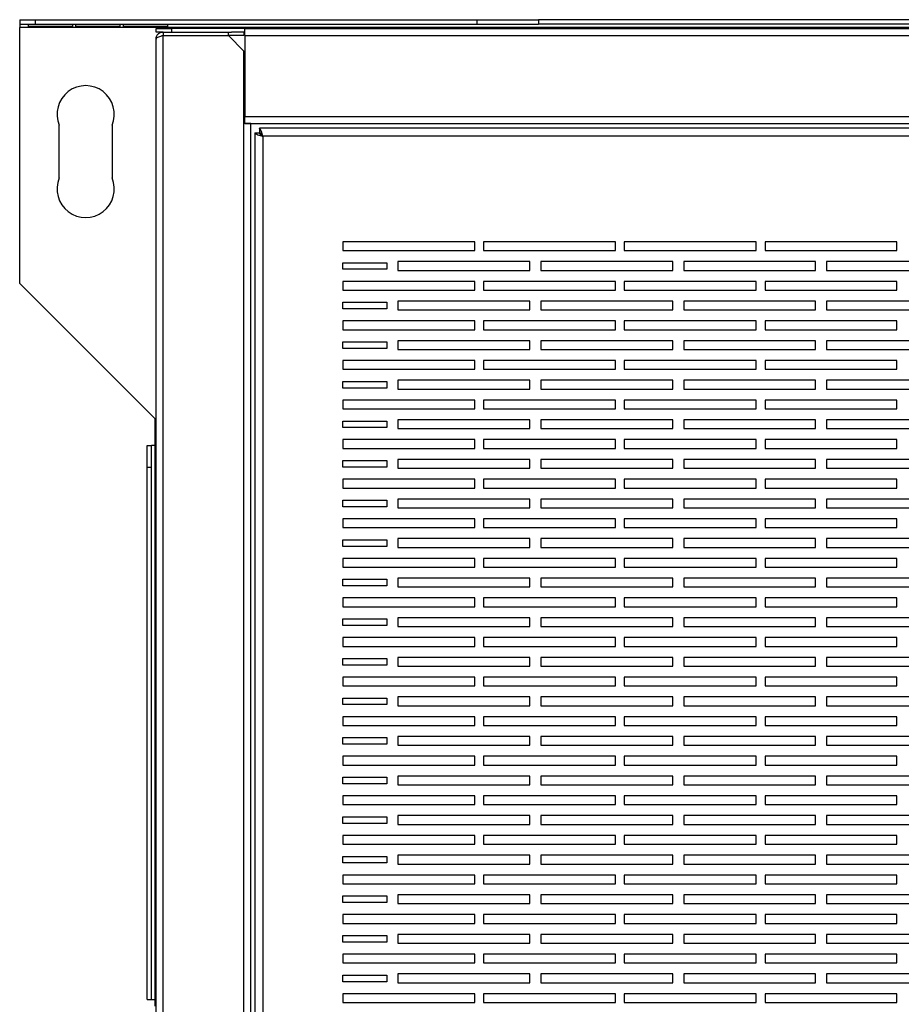
# Model space of a CAD drawing. Units: millimetres. Extents: x 282 to 4351, y 450 to 2735.
# Drawn here: x 2433 to 2633, y 2511 to 2735 of the extents above; entities that cross this region are included whole.
import ezdxf

# ---------------------------------------------------------------- set-up
doc = ezdxf.new("R2010")
doc.units = ezdxf.units.MM

msp = doc.modelspace()

# ---------------------------------------------------------------- linework, layer by layer
at = {"color": 7, "linetype": 'Continuous', "lineweight": 25}
for p, q in [((2432.95, 2734.97), (2432.95, 2733.97)), ((2432.95, 2734.97), (2436.48, 2734.97)), ((2432.95, 2733.97), (2436.48, 2733.97)), ((2432.95, 2733.97), (2432.95, 2733.17)), ((2434.95, 2733.96), (2444.95, 2733.96)), ((2434.95, 2733.27), (2434.95, 2733.96)), ((2436.48, 2734.97), (2436.48, 2733.97)), ((2436.48, 2734.97), (2536.94, 2734.97)), ((2436.48, 2733.97), (2536.94, 2733.97)), ((2444.95, 2733.96), (2444.95, 2733.27)), ((2445.75, 2733.96), (2455.75, 2733.96)), ((2445.75, 2733.27), (2445.75, 2733.96)), ((2455.75, 2733.96), (2455.75, 2733.27)), ((2456.55, 2733.96), (2466.55, 2733.96)), ((2456.55, 2733.27), (2456.55, 2733.96)), ((2466.55, 2733.96), (2466.55, 2733.27)), ((2536.94, 2734.97), (2536.94, 2733.97)), ((2536.94, 2734.97), (2550.95, 2734.97)), ((2536.94, 2733.97), (2550.95, 2733.97)), ((2550.95, 2734.97), (2550.95, 2733.97)), ((2971.95, 2734.97), (2550.95, 2734.97)), ((2971.95, 2733.97), (2550.95, 2733.97)), ((3089.95, 2733.17), (2432.95, 2733.17)), ((2432.95, 2674.97), (2432.95, 2733.17)), ((2444.95, 2733.4), (2434.95, 2733.4)), ((2444.95, 2733.27), (2434.95, 2733.27)), ((2455.75, 2733.4), (2445.75, 2733.4)), ((2455.75, 2733.27), (2445.75, 2733.27)), ((2466.55, 2733.4), (2456.55, 2733.4)), ((2466.55, 2733.27), (2456.55, 2733.27)), ((2463.95, 2732.17), (2463.95, 2732.97)), ((2463.95, 2732.97), (2467.48, 2732.97)), ((2465.55, 2732.17), (2463.95, 2732.17)), ((2465.55, 2732.17), (2465.55, 2731.37)), ((2465.55, 2732.17), (2480.41, 2732.17)), ((2467.48, 2732.97), (2467.48, 2732.17)), ((2484.15, 2732.97), (2467.48, 2732.97)), ((2480.41, 2731.37), (2480.41, 2732.17)), ((2480.41, 2732.17), (2481.1, 2732.17)), ((2484.15, 2732.17), (2481.1, 2732.17)), ((2483.95, 2732.17), (2483.95, 2731.37)), ((2484.15, 2731.37), (2484.15, 2732.97)), ((2484.15, 2732.97), (3038.75, 2732.97)), ((2463.95, 2140.37), (2463.95, 2730.57)), ((2465.55, 2731.37), (2480.41, 2731.37)), ((2465.55, 2139.58), (2465.55, 2731.36)), ((2465.55, 2731.36), (2480.41, 2731.36)), ((2483.95, 2731.37), (2480.41, 2731.37)), ((2483.95, 2727.82), (2480.41, 2731.36)), ((2484.15, 2731.37), (2484.15, 2712.97)), ((2484.15, 2731.37), (3038.75, 2731.37)), ((2483.95, 2711.36), (2483.95, 2727.82)), ((2484.15, 2712.97), (3038.75, 2712.97)), ((2484.15, 2711.37), (2484.15, 2712.97)), ((2441.95, 2698.97), (2441.95, 2710.97)), ((2453.95, 2710.97), (2453.95, 2698.97)), ((2483.95, 2159.58), (2483.95, 2711.36)), ((2485.55, 2711.36), (2483.95, 2711.36)), ((2484.15, 2711.37), (3038.75, 2711.37)), ((2485.55, 2159.58), (2485.55, 2711.36)), ((2486.45, 2709.26), (2486.45, 2161.28)), ((2486.45, 2709.26), (2487.45, 2709.26)), ((2487.46, 2710.27), (2487.46, 2709.27)), ((3035.44, 2710.27), (2487.46, 2710.27)), ((3034.65, 2708.47), (2488.25, 2708.47)), ((2488.25, 2708.47), (2488.25, 2162.07)), ((2536.45, 2684.47), (2506.45, 2684.47)), ((2506.45, 2684.47), (2506.45, 2682.47)), ((2506.45, 2682.47), (2536.45, 2682.47)), ((2536.45, 2682.47), (2536.45, 2684.47)), ((2568.45, 2684.47), (2538.45, 2684.47)), ((2538.45, 2684.47), (2538.45, 2682.47)), ((2538.45, 2682.47), (2568.45, 2682.47)), ((2568.45, 2682.47), (2568.45, 2684.47)), ((2600.45, 2684.47), (2570.45, 2684.47)), ((2570.45, 2684.47), (2570.45, 2682.47)), ((2570.45, 2682.47), (2600.45, 2682.47)), ((2600.45, 2682.47), (2600.45, 2684.47)), ((2632.45, 2684.47), (2602.45, 2684.47)), ((2602.45, 2684.47), (2602.45, 2682.47)), ((2602.45, 2682.47), (2632.45, 2682.47)), ((2632.45, 2682.47), (2632.45, 2684.47)), ((2506.45, 2679.71), (2516.45, 2679.71)), ((2506.45, 2678.21), (2506.45, 2679.71)), ((2516.45, 2678.21), (2506.45, 2678.21)), ((2516.45, 2679.71), (2516.45, 2678.21)), ((2548.95, 2679.97), (2518.95, 2679.97)), ((2518.95, 2679.97), (2518.95, 2677.97)), ((2518.95, 2677.97), (2548.95, 2677.97)), ((2548.95, 2677.97), (2548.95, 2679.97)), ((2581.45, 2679.97), (2551.45, 2679.97)), ((2551.45, 2679.97), (2551.45, 2677.97)), ((2551.45, 2677.97), (2581.45, 2677.97)), ((2581.45, 2677.97), (2581.45, 2679.97)), ((2613.95, 2679.97), (2583.95, 2679.97)), ((2583.95, 2679.97), (2583.95, 2677.97)), ((2583.95, 2677.97), (2613.95, 2677.97)), ((2613.95, 2677.97), (2613.95, 2679.97)), ((2646.45, 2679.97), (2616.45, 2679.97)), ((2616.45, 2679.97), (2616.45, 2677.97)), ((2616.45, 2677.97), (2646.45, 2677.97)), ((2463.75, 2644.17), (2432.95, 2674.97)), ((2536.45, 2675.47), (2506.45, 2675.47)), ((2506.45, 2675.47), (2506.45, 2673.47)), ((2506.45, 2673.47), (2536.45, 2673.47)), ((2536.45, 2673.47), (2536.45, 2675.47)), ((2568.45, 2675.47), (2538.45, 2675.47)), ((2538.45, 2675.47), (2538.45, 2673.47)), ((2538.45, 2673.47), (2568.45, 2673.47)), ((2568.45, 2673.47), (2568.45, 2675.47)), ((2600.45, 2675.47), (2570.45, 2675.47)), ((2570.45, 2675.47), (2570.45, 2673.47)), ((2570.45, 2673.47), (2600.45, 2673.47)), ((2600.45, 2673.47), (2600.45, 2675.47)), ((2632.45, 2675.47), (2602.45, 2675.47)), ((2602.45, 2675.47), (2602.45, 2673.47)), ((2602.45, 2673.47), (2632.45, 2673.47)), ((2632.45, 2673.47), (2632.45, 2675.47)), ((2506.45, 2670.71), (2516.45, 2670.71)), ((2506.45, 2669.21), (2506.45, 2670.71)), ((2516.45, 2669.21), (2506.45, 2669.21)), ((2516.45, 2670.71), (2516.45, 2669.21)), ((2548.95, 2670.97), (2518.95, 2670.97)), ((2518.95, 2670.97), (2518.95, 2668.97)), ((2518.95, 2668.97), (2548.95, 2668.97)), ((2548.95, 2668.97), (2548.95, 2670.97)), ((2581.45, 2670.97), (2551.45, 2670.97)), ((2551.45, 2670.97), (2551.45, 2668.97)), ((2551.45, 2668.97), (2581.45, 2668.97)), ((2581.45, 2668.97), (2581.45, 2670.97)), ((2613.95, 2670.97), (2583.95, 2670.97)), ((2583.95, 2670.97), (2583.95, 2668.97)), ((2583.95, 2668.97), (2613.95, 2668.97)), ((2613.95, 2668.97), (2613.95, 2670.97)), ((2646.45, 2670.97), (2616.45, 2670.97)), ((2616.45, 2670.97), (2616.45, 2668.97)), ((2616.45, 2668.97), (2646.45, 2668.97)), ((2536.45, 2666.47), (2506.45, 2666.47)), ((2506.45, 2666.47), (2506.45, 2664.47)), ((2506.45, 2664.47), (2536.45, 2664.47)), ((2536.45, 2664.47), (2536.45, 2666.47)), ((2568.45, 2666.47), (2538.45, 2666.47)), ((2538.45, 2666.47), (2538.45, 2664.47)), ((2538.45, 2664.47), (2568.45, 2664.47)), ((2568.45, 2664.47), (2568.45, 2666.47)), ((2600.45, 2666.47), (2570.45, 2666.47)), ((2570.45, 2666.47), (2570.45, 2664.47)), ((2570.45, 2664.47), (2600.45, 2664.47)), ((2600.45, 2664.47), (2600.45, 2666.47)), ((2632.45, 2666.47), (2602.45, 2666.47)), ((2602.45, 2666.47), (2602.45, 2664.47)), ((2602.45, 2664.47), (2632.45, 2664.47)), ((2632.45, 2664.47), (2632.45, 2666.47)), ((2506.45, 2661.71), (2516.45, 2661.71)), ((2506.45, 2660.21), (2506.45, 2661.71)), ((2516.45, 2660.21), (2506.45, 2660.21)), ((2516.45, 2661.71), (2516.45, 2660.21)), ((2548.95, 2661.97), (2518.95, 2661.97)), ((2518.95, 2661.97), (2518.95, 2659.97)), ((2518.95, 2659.97), (2548.95, 2659.97)), ((2548.95, 2659.97), (2548.95, 2661.97)), ((2581.45, 2661.97), (2551.45, 2661.97)), ((2551.45, 2661.97), (2551.45, 2659.97)), ((2551.45, 2659.97), (2581.45, 2659.97)), ((2581.45, 2659.97), (2581.45, 2661.97)), ((2613.95, 2661.97), (2583.95, 2661.97)), ((2583.95, 2661.97), (2583.95, 2659.97)), ((2583.95, 2659.97), (2613.95, 2659.97)), ((2613.95, 2659.97), (2613.95, 2661.97)), ((2646.45, 2661.97), (2616.45, 2661.97)), ((2616.45, 2661.97), (2616.45, 2659.97)), ((2616.45, 2659.97), (2646.45, 2659.97)), ((2536.45, 2657.47), (2506.45, 2657.47)), ((2506.45, 2657.47), (2506.45, 2655.47)), ((2506.45, 2655.47), (2536.45, 2655.47)), ((2536.45, 2655.47), (2536.45, 2657.47)), ((2568.45, 2657.47), (2538.45, 2657.47)), ((2538.45, 2657.47), (2538.45, 2655.47)), ((2538.45, 2655.47), (2568.45, 2655.47)), ((2568.45, 2655.47), (2568.45, 2657.47)), ((2600.45, 2657.47), (2570.45, 2657.47)), ((2570.45, 2657.47), (2570.45, 2655.47)), ((2570.45, 2655.47), (2600.45, 2655.47)), ((2600.45, 2655.47), (2600.45, 2657.47)), ((2632.45, 2657.47), (2602.45, 2657.47)), ((2602.45, 2657.47), (2602.45, 2655.47)), ((2602.45, 2655.47), (2632.45, 2655.47)), ((2632.45, 2655.47), (2632.45, 2657.47)), ((2506.45, 2652.71), (2516.45, 2652.71)), ((2506.45, 2651.21), (2506.45, 2652.71)), ((2516.45, 2651.21), (2506.45, 2651.21)), ((2516.45, 2652.71), (2516.45, 2651.21)), ((2548.95, 2652.97), (2518.95, 2652.97)), ((2518.95, 2652.97), (2518.95, 2650.97)), ((2548.95, 2650.97), (2548.95, 2652.97)), ((2581.45, 2652.97), (2551.45, 2652.97)), ((2551.45, 2652.97), (2551.45, 2650.97)), ((2581.45, 2650.97), (2581.45, 2652.97)), ((2613.95, 2652.97), (2583.95, 2652.97)), ((2583.95, 2652.97), (2583.95, 2650.97)), ((2613.95, 2650.97), (2613.95, 2652.97)), ((2646.45, 2652.97), (2616.45, 2652.97)), ((2616.45, 2652.97), (2616.45, 2650.97)), ((2518.95, 2650.97), (2548.95, 2650.97)), ((2551.45, 2650.97), (2581.45, 2650.97)), ((2583.95, 2650.97), (2613.95, 2650.97)), ((2616.45, 2650.97), (2646.45, 2650.97)), ((2536.45, 2648.47), (2506.45, 2648.47)), ((2506.45, 2648.47), (2506.45, 2646.47)), ((2536.45, 2646.47), (2536.45, 2648.47)), ((2568.45, 2648.47), (2538.45, 2648.47)), ((2538.45, 2648.47), (2538.45, 2646.47)), ((2568.45, 2646.47), (2568.45, 2648.47)), ((2600.45, 2648.47), (2570.45, 2648.47)), ((2570.45, 2648.47), (2570.45, 2646.47)), ((2600.45, 2646.47), (2600.45, 2648.47)), ((2632.45, 2648.47), (2602.45, 2648.47)), ((2602.45, 2648.47), (2602.45, 2646.47)), ((2632.45, 2646.47), (2632.45, 2648.47)), ((2506.45, 2646.47), (2536.45, 2646.47)), ((2538.45, 2646.47), (2568.45, 2646.47)), ((2570.45, 2646.47), (2600.45, 2646.47)), ((2602.45, 2646.47), (2632.45, 2646.47)), ((2463.75, 2638.17), (2463.75, 2644.17)), ((2506.45, 2643.71), (2516.45, 2643.71)), ((2506.45, 2642.21), (2506.45, 2643.71)), ((2516.45, 2642.21), (2506.45, 2642.21)), ((2516.45, 2643.71), (2516.45, 2642.21)), ((2548.95, 2643.97), (2518.95, 2643.97)), ((2518.95, 2643.97), (2518.95, 2641.97)), ((2548.95, 2641.97), (2548.95, 2643.97)), ((2581.45, 2643.97), (2551.45, 2643.97)), ((2551.45, 2643.97), (2551.45, 2641.97)), ((2581.45, 2641.97), (2581.45, 2643.97)), ((2613.95, 2643.97), (2583.95, 2643.97)), ((2583.95, 2643.97), (2583.95, 2641.97)), ((2613.95, 2641.97), (2613.95, 2643.97)), ((2646.45, 2643.97), (2616.45, 2643.97)), ((2616.45, 2643.97), (2616.45, 2641.97)), ((2518.95, 2641.97), (2548.95, 2641.97)), ((2551.45, 2641.97), (2581.45, 2641.97)), ((2583.95, 2641.97), (2613.95, 2641.97)), ((2616.45, 2641.97), (2646.45, 2641.97)), ((2461.95, 2638.17), (2462.95, 2638.17)), ((2461.95, 2633.18), (2461.95, 2638.17)), ((2462.95, 2633.18), (2462.95, 2638.17)), ((2463.75, 2638.17), (2462.95, 2638.17)), ((2463.75, 2512.17), (2463.75, 2638.17)), ((2536.45, 2639.47), (2506.45, 2639.47)), ((2506.45, 2639.47), (2506.45, 2637.47)), ((2536.45, 2637.47), (2536.45, 2639.47)), ((2568.45, 2639.47), (2538.45, 2639.47)), ((2538.45, 2639.47), (2538.45, 2637.47)), ((2568.45, 2637.47), (2568.45, 2639.47)), ((2600.45, 2639.47), (2570.45, 2639.47)), ((2570.45, 2639.47), (2570.45, 2637.47)), ((2600.45, 2637.47), (2600.45, 2639.47)), ((2632.45, 2639.47), (2602.45, 2639.47)), ((2602.45, 2639.47), (2602.45, 2637.47)), ((2632.45, 2637.47), (2632.45, 2639.47)), ((2506.45, 2637.47), (2536.45, 2637.47)), ((2538.45, 2637.47), (2568.45, 2637.47)), ((2570.45, 2637.47), (2600.45, 2637.47)), ((2602.45, 2637.47), (2632.45, 2637.47)), ((2461.95, 2633.18), (2462.95, 2633.18)), ((2461.95, 2512.17), (2461.95, 2633.18)), ((2462.95, 2512.17), (2462.95, 2633.18)), ((2506.45, 2634.71), (2516.45, 2634.71)), ((2506.45, 2633.21), (2506.45, 2634.71)), ((2516.45, 2633.21), (2506.45, 2633.21)), ((2516.45, 2634.71), (2516.45, 2633.21)), ((2548.95, 2634.97), (2518.95, 2634.97)), ((2518.95, 2634.97), (2518.95, 2632.97)), ((2548.95, 2632.97), (2548.95, 2634.97)), ((2581.45, 2634.97), (2551.45, 2634.97)), ((2551.45, 2634.97), (2551.45, 2632.97)), ((2581.45, 2632.97), (2581.45, 2634.97)), ((2613.95, 2634.97), (2583.95, 2634.97)), ((2583.95, 2634.97), (2583.95, 2632.97)), ((2613.95, 2632.97), (2613.95, 2634.97)), ((2646.45, 2634.97), (2616.45, 2634.97)), ((2616.45, 2634.97), (2616.45, 2632.97)), ((2518.95, 2632.97), (2548.95, 2632.97)), ((2551.45, 2632.97), (2581.45, 2632.97)), ((2583.95, 2632.97), (2613.95, 2632.97)), ((2616.45, 2632.97), (2646.45, 2632.97)), ((2536.45, 2630.47), (2506.45, 2630.47)), ((2506.45, 2630.47), (2506.45, 2628.47)), ((2536.45, 2628.47), (2536.45, 2630.47)), ((2568.45, 2630.47), (2538.45, 2630.47)), ((2538.45, 2630.47), (2538.45, 2628.47)), ((2568.45, 2628.47), (2568.45, 2630.47)), ((2600.45, 2630.47), (2570.45, 2630.47)), ((2570.45, 2630.47), (2570.45, 2628.47)), ((2600.45, 2628.47), (2600.45, 2630.47)), ((2632.45, 2630.47), (2602.45, 2630.47)), ((2602.45, 2630.47), (2602.45, 2628.47)), ((2632.45, 2628.47), (2632.45, 2630.47)), ((2506.45, 2628.47), (2536.45, 2628.47)), ((2538.45, 2628.47), (2568.45, 2628.47)), ((2570.45, 2628.47), (2600.45, 2628.47)), ((2602.45, 2628.47), (2632.45, 2628.47)), ((2506.45, 2625.71), (2516.45, 2625.71)), ((2506.45, 2624.21), (2506.45, 2625.71)), ((2516.45, 2624.21), (2506.45, 2624.21)), ((2516.45, 2625.71), (2516.45, 2624.21)), ((2548.95, 2625.97), (2518.95, 2625.97)), ((2518.95, 2625.97), (2518.95, 2623.97)), ((2548.95, 2623.97), (2548.95, 2625.97)), ((2581.45, 2625.97), (2551.45, 2625.97)), ((2551.45, 2625.97), (2551.45, 2623.97)), ((2581.45, 2623.97), (2581.45, 2625.97)), ((2613.95, 2625.97), (2583.95, 2625.97)), ((2583.95, 2625.97), (2583.95, 2623.97)), ((2613.95, 2623.97), (2613.95, 2625.97)), ((2646.45, 2625.97), (2616.45, 2625.97)), ((2616.45, 2625.97), (2616.45, 2623.97)), ((2518.95, 2623.97), (2548.95, 2623.97)), ((2551.45, 2623.97), (2581.45, 2623.97)), ((2583.95, 2623.97), (2613.95, 2623.97)), ((2616.45, 2623.97), (2646.45, 2623.97)), ((2536.45, 2621.47), (2506.45, 2621.47)), ((2506.45, 2621.47), (2506.45, 2619.47)), ((2536.45, 2619.47), (2536.45, 2621.47)), ((2568.45, 2621.47), (2538.45, 2621.47)), ((2538.45, 2621.47), (2538.45, 2619.47)), ((2568.45, 2619.47), (2568.45, 2621.47)), ((2600.45, 2621.47), (2570.45, 2621.47)), ((2570.45, 2621.47), (2570.45, 2619.47)), ((2600.45, 2619.47), (2600.45, 2621.47)), ((2632.45, 2621.47), (2602.45, 2621.47)), ((2602.45, 2621.47), (2602.45, 2619.47)), ((2632.45, 2619.47), (2632.45, 2621.47)), ((2506.45, 2619.47), (2536.45, 2619.47)), ((2538.45, 2619.47), (2568.45, 2619.47)), ((2570.45, 2619.47), (2600.45, 2619.47)), ((2602.45, 2619.47), (2632.45, 2619.47)), ((2506.45, 2616.71), (2516.45, 2616.71)), ((2506.45, 2615.21), (2506.45, 2616.71)), ((2516.45, 2615.21), (2506.45, 2615.21)), ((2516.45, 2616.71), (2516.45, 2615.21)), ((2548.95, 2616.97), (2518.95, 2616.97)), ((2518.95, 2616.97), (2518.95, 2614.97)), ((2548.95, 2614.97), (2548.95, 2616.97)), ((2581.45, 2616.97), (2551.45, 2616.97)), ((2551.45, 2616.97), (2551.45, 2614.97)), ((2581.45, 2614.97), (2581.45, 2616.97)), ((2613.95, 2616.97), (2583.95, 2616.97)), ((2583.95, 2616.97), (2583.95, 2614.97)), ((2613.95, 2614.97), (2613.95, 2616.97)), ((2646.45, 2616.97), (2616.45, 2616.97)), ((2616.45, 2616.97), (2616.45, 2614.97)), ((2518.95, 2614.97), (2548.95, 2614.97)), ((2551.45, 2614.97), (2581.45, 2614.97)), ((2583.95, 2614.97), (2613.95, 2614.97)), ((2616.45, 2614.97), (2646.45, 2614.97)), ((2536.45, 2612.47), (2506.45, 2612.47)), ((2506.45, 2612.47), (2506.45, 2610.47)), ((2536.45, 2610.47), (2536.45, 2612.47)), ((2568.45, 2612.47), (2538.45, 2612.47)), ((2538.45, 2612.47), (2538.45, 2610.47)), ((2568.45, 2610.47), (2568.45, 2612.47)), ((2600.45, 2612.47), (2570.45, 2612.47)), ((2570.45, 2612.47), (2570.45, 2610.47)), ((2600.45, 2610.47), (2600.45, 2612.47)), ((2632.45, 2612.47), (2602.45, 2612.47)), ((2602.45, 2612.47), (2602.45, 2610.47)), ((2632.45, 2610.47), (2632.45, 2612.47)), ((2506.45, 2610.47), (2536.45, 2610.47)), ((2538.45, 2610.47), (2568.45, 2610.47)), ((2570.45, 2610.47), (2600.45, 2610.47)), ((2602.45, 2610.47), (2632.45, 2610.47)), ((2506.45, 2607.71), (2516.45, 2607.71)), ((2506.45, 2606.21), (2506.45, 2607.71)), ((2516.45, 2606.21), (2506.45, 2606.21)), ((2516.45, 2607.71), (2516.45, 2606.21)), ((2548.95, 2607.97), (2518.95, 2607.97)), ((2518.95, 2607.97), (2518.95, 2605.97)), ((2548.95, 2605.97), (2548.95, 2607.97)), ((2581.45, 2607.97), (2551.45, 2607.97)), ((2551.45, 2607.97), (2551.45, 2605.97)), ((2581.45, 2605.97), (2581.45, 2607.97)), ((2613.95, 2607.97), (2583.95, 2607.97)), ((2583.95, 2607.97), (2583.95, 2605.97)), ((2613.95, 2605.97), (2613.95, 2607.97)), ((2646.45, 2607.97), (2616.45, 2607.97)), ((2616.45, 2607.97), (2616.45, 2605.97)), ((2518.95, 2605.97), (2548.95, 2605.97)), ((2551.45, 2605.97), (2581.45, 2605.97)), ((2583.95, 2605.97), (2613.95, 2605.97)), ((2616.45, 2605.97), (2646.45, 2605.97)), ((2536.45, 2603.47), (2506.45, 2603.47)), ((2506.45, 2603.47), (2506.45, 2601.47)), ((2536.45, 2601.47), (2536.45, 2603.47)), ((2568.45, 2603.47), (2538.45, 2603.47)), ((2538.45, 2603.47), (2538.45, 2601.47)), ((2568.45, 2601.47), (2568.45, 2603.47)), ((2600.45, 2603.47), (2570.45, 2603.47)), ((2570.45, 2603.47), (2570.45, 2601.47)), ((2600.45, 2601.47), (2600.45, 2603.47)), ((2632.45, 2603.47), (2602.45, 2603.47)), ((2602.45, 2603.47), (2602.45, 2601.47)), ((2632.45, 2601.47), (2632.45, 2603.47)), ((2506.45, 2601.47), (2536.45, 2601.47)), ((2538.45, 2601.47), (2568.45, 2601.47)), ((2570.45, 2601.47), (2600.45, 2601.47)), ((2602.45, 2601.47), (2632.45, 2601.47)), ((2506.45, 2598.71), (2516.45, 2598.71)), ((2506.45, 2597.21), (2506.45, 2598.71)), ((2516.45, 2598.71), (2516.45, 2597.21)), ((2548.95, 2598.97), (2518.95, 2598.97)), ((2518.95, 2598.97), (2518.95, 2596.97)), ((2548.95, 2596.97), (2548.95, 2598.97)), ((2581.45, 2598.97), (2551.45, 2598.97)), ((2551.45, 2598.97), (2551.45, 2596.97)), ((2581.45, 2596.97), (2581.45, 2598.97)), ((2613.95, 2598.97), (2583.95, 2598.97)), ((2583.95, 2598.97), (2583.95, 2596.97)), ((2613.95, 2596.97), (2613.95, 2598.97)), ((2646.45, 2598.97), (2616.45, 2598.97)), ((2616.45, 2598.97), (2616.45, 2596.97)), ((2516.45, 2597.21), (2506.45, 2597.21)), ((2518.95, 2596.97), (2548.95, 2596.97)), ((2551.45, 2596.97), (2581.45, 2596.97)), ((2583.95, 2596.97), (2613.95, 2596.97)), ((2616.45, 2596.97), (2646.45, 2596.97)), ((2536.45, 2594.47), (2506.45, 2594.47)), ((2506.45, 2594.47), (2506.45, 2592.47)), ((2536.45, 2592.47), (2536.45, 2594.47)), ((2568.45, 2594.47), (2538.45, 2594.47)), ((2538.45, 2594.47), (2538.45, 2592.47)), ((2568.45, 2592.47), (2568.45, 2594.47)), ((2600.45, 2594.47), (2570.45, 2594.47)), ((2570.45, 2594.47), (2570.45, 2592.47)), ((2600.45, 2592.47), (2600.45, 2594.47)), ((2632.45, 2594.47), (2602.45, 2594.47)), ((2602.45, 2594.47), (2602.45, 2592.47)), ((2632.45, 2592.47), (2632.45, 2594.47)), ((2506.45, 2592.47), (2536.45, 2592.47)), ((2538.45, 2592.47), (2568.45, 2592.47)), ((2570.45, 2592.47), (2600.45, 2592.47)), ((2602.45, 2592.47), (2632.45, 2592.47)), ((2506.45, 2589.71), (2516.45, 2589.71)), ((2506.45, 2588.21), (2506.45, 2589.71)), ((2516.45, 2589.71), (2516.45, 2588.21)), ((2548.95, 2589.97), (2518.95, 2589.97)), ((2518.95, 2589.97), (2518.95, 2587.97)), ((2548.95, 2587.97), (2548.95, 2589.97)), ((2581.45, 2589.97), (2551.45, 2589.97)), ((2551.45, 2589.97), (2551.45, 2587.97)), ((2581.45, 2587.97), (2581.45, 2589.97)), ((2613.95, 2589.97), (2583.95, 2589.97)), ((2583.95, 2589.97), (2583.95, 2587.97)), ((2613.95, 2587.97), (2613.95, 2589.97)), ((2646.45, 2589.97), (2616.45, 2589.97)), ((2616.45, 2589.97), (2616.45, 2587.97)), ((2516.45, 2588.21), (2506.45, 2588.21)), ((2518.95, 2587.97), (2548.95, 2587.97)), ((2551.45, 2587.97), (2581.45, 2587.97)), ((2583.95, 2587.97), (2613.95, 2587.97)), ((2616.45, 2587.97), (2646.45, 2587.97)), ((2536.45, 2585.47), (2506.45, 2585.47)), ((2506.45, 2585.47), (2506.45, 2583.47)), ((2536.45, 2583.47), (2536.45, 2585.47)), ((2568.45, 2585.47), (2538.45, 2585.47)), ((2538.45, 2585.47), (2538.45, 2583.47)), ((2568.45, 2583.47), (2568.45, 2585.47)), ((2600.45, 2585.47), (2570.45, 2585.47)), ((2570.45, 2585.47), (2570.45, 2583.47)), ((2600.45, 2583.47), (2600.45, 2585.47)), ((2632.45, 2585.47), (2602.45, 2585.47)), ((2602.45, 2585.47), (2602.45, 2583.47)), ((2632.45, 2583.47), (2632.45, 2585.47)), ((2506.45, 2583.47), (2536.45, 2583.47)), ((2538.45, 2583.47), (2568.45, 2583.47)), ((2570.45, 2583.47), (2600.45, 2583.47)), ((2602.45, 2583.47), (2632.45, 2583.47)), ((2506.45, 2580.71), (2516.45, 2580.71)), ((2506.45, 2579.21), (2506.45, 2580.71)), ((2516.45, 2580.71), (2516.45, 2579.21)), ((2548.95, 2580.97), (2518.95, 2580.97)), ((2518.95, 2580.97), (2518.95, 2578.97)), ((2548.95, 2578.97), (2548.95, 2580.97)), ((2581.45, 2580.97), (2551.45, 2580.97)), ((2551.45, 2580.97), (2551.45, 2578.97)), ((2581.45, 2578.97), (2581.45, 2580.97)), ((2613.95, 2580.97), (2583.95, 2580.97)), ((2583.95, 2580.97), (2583.95, 2578.97)), ((2613.95, 2578.97), (2613.95, 2580.97)), ((2646.45, 2580.97), (2616.45, 2580.97)), ((2616.45, 2580.97), (2616.45, 2578.97)), ((2516.45, 2579.21), (2506.45, 2579.21)), ((2518.95, 2578.97), (2548.95, 2578.97)), ((2551.45, 2578.97), (2581.45, 2578.97)), ((2583.95, 2578.97), (2613.95, 2578.97)), ((2616.45, 2578.97), (2646.45, 2578.97)), ((2536.45, 2576.47), (2506.45, 2576.47)), ((2506.45, 2576.47), (2506.45, 2574.47)), ((2536.45, 2574.47), (2536.45, 2576.47)), ((2568.45, 2576.47), (2538.45, 2576.47)), ((2538.45, 2576.47), (2538.45, 2574.47)), ((2568.45, 2574.47), (2568.45, 2576.47)), ((2600.45, 2576.47), (2570.45, 2576.47)), ((2570.45, 2576.47), (2570.45, 2574.47)), ((2600.45, 2574.47), (2600.45, 2576.47)), ((2632.45, 2576.47), (2602.45, 2576.47)), ((2602.45, 2576.47), (2602.45, 2574.47)), ((2632.45, 2574.47), (2632.45, 2576.47)), ((2506.45, 2574.47), (2536.45, 2574.47)), ((2538.45, 2574.47), (2568.45, 2574.47)), ((2570.45, 2574.47), (2600.45, 2574.47)), ((2602.45, 2574.47), (2632.45, 2574.47)), ((2506.45, 2571.71), (2516.45, 2571.71)), ((2506.45, 2570.21), (2506.45, 2571.71)), ((2516.45, 2571.71), (2516.45, 2570.21)), ((2548.95, 2571.97), (2518.95, 2571.97)), ((2518.95, 2571.97), (2518.95, 2569.97)), ((2548.95, 2569.97), (2548.95, 2571.97)), ((2581.45, 2571.97), (2551.45, 2571.97)), ((2551.45, 2571.97), (2551.45, 2569.97)), ((2581.45, 2569.97), (2581.45, 2571.97)), ((2613.95, 2571.97), (2583.95, 2571.97)), ((2583.95, 2571.97), (2583.95, 2569.97)), ((2613.95, 2569.97), (2613.95, 2571.97)), ((2646.45, 2571.97), (2616.45, 2571.97)), ((2616.45, 2571.97), (2616.45, 2569.97)), ((2516.45, 2570.21), (2506.45, 2570.21)), ((2518.95, 2569.97), (2548.95, 2569.97)), ((2551.45, 2569.97), (2581.45, 2569.97)), ((2583.95, 2569.97), (2613.95, 2569.97)), ((2616.45, 2569.97), (2646.45, 2569.97)), ((2536.45, 2567.47), (2506.45, 2567.47)), ((2506.45, 2567.47), (2506.45, 2565.47)), ((2536.45, 2565.47), (2536.45, 2567.47)), ((2568.45, 2567.47), (2538.45, 2567.47)), ((2538.45, 2567.47), (2538.45, 2565.47)), ((2568.45, 2565.47), (2568.45, 2567.47)), ((2600.45, 2567.47), (2570.45, 2567.47)), ((2570.45, 2567.47), (2570.45, 2565.47)), ((2600.45, 2565.47), (2600.45, 2567.47)), ((2632.45, 2567.47), (2602.45, 2567.47)), ((2602.45, 2567.47), (2602.45, 2565.47)), ((2632.45, 2565.47), (2632.45, 2567.47)), ((2506.45, 2565.47), (2536.45, 2565.47)), ((2538.45, 2565.47), (2568.45, 2565.47)), ((2570.45, 2565.47), (2600.45, 2565.47)), ((2602.45, 2565.47), (2632.45, 2565.47)), ((2506.45, 2562.71), (2516.45, 2562.71)), ((2506.45, 2561.21), (2506.45, 2562.71)), ((2516.45, 2562.71), (2516.45, 2561.21)), ((2548.95, 2562.97), (2518.95, 2562.97)), ((2518.95, 2562.97), (2518.95, 2560.97)), ((2548.95, 2560.97), (2548.95, 2562.97)), ((2581.45, 2562.97), (2551.45, 2562.97)), ((2551.45, 2562.97), (2551.45, 2560.97)), ((2581.45, 2560.97), (2581.45, 2562.97)), ((2613.95, 2562.97), (2583.95, 2562.97)), ((2583.95, 2562.97), (2583.95, 2560.97)), ((2613.95, 2560.97), (2613.95, 2562.97)), ((2646.45, 2562.97), (2616.45, 2562.97)), ((2616.45, 2562.97), (2616.45, 2560.97)), ((2516.45, 2561.21), (2506.45, 2561.21)), ((2518.95, 2560.97), (2548.95, 2560.97)), ((2551.45, 2560.97), (2581.45, 2560.97)), ((2583.95, 2560.97), (2613.95, 2560.97)), ((2616.45, 2560.97), (2646.45, 2560.97)), ((2536.45, 2558.47), (2506.45, 2558.47)), ((2506.45, 2558.47), (2506.45, 2556.47)), ((2536.45, 2556.47), (2536.45, 2558.47)), ((2568.45, 2558.47), (2538.45, 2558.47)), ((2538.45, 2558.47), (2538.45, 2556.47)), ((2568.45, 2556.47), (2568.45, 2558.47)), ((2600.45, 2558.47), (2570.45, 2558.47)), ((2570.45, 2558.47), (2570.45, 2556.47)), ((2600.45, 2556.47), (2600.45, 2558.47)), ((2632.45, 2558.47), (2602.45, 2558.47)), ((2602.45, 2558.47), (2602.45, 2556.47)), ((2632.45, 2556.47), (2632.45, 2558.47)), ((2506.45, 2556.47), (2536.45, 2556.47)), ((2538.45, 2556.47), (2568.45, 2556.47)), ((2570.45, 2556.47), (2600.45, 2556.47)), ((2602.45, 2556.47), (2632.45, 2556.47)), ((2506.45, 2553.71), (2516.45, 2553.71)), ((2506.45, 2552.21), (2506.45, 2553.71)), ((2516.45, 2553.71), (2516.45, 2552.21)), ((2548.95, 2553.97), (2518.95, 2553.97)), ((2518.95, 2553.97), (2518.95, 2551.97)), ((2548.95, 2551.97), (2548.95, 2553.97)), ((2581.45, 2553.97), (2551.45, 2553.97)), ((2551.45, 2553.97), (2551.45, 2551.97)), ((2581.45, 2551.97), (2581.45, 2553.97)), ((2613.95, 2553.97), (2583.95, 2553.97)), ((2583.95, 2553.97), (2583.95, 2551.97)), ((2613.95, 2551.97), (2613.95, 2553.97)), ((2646.45, 2553.97), (2616.45, 2553.97)), ((2616.45, 2553.97), (2616.45, 2551.97)), ((2516.45, 2552.21), (2506.45, 2552.21)), ((2518.95, 2551.97), (2548.95, 2551.97)), ((2551.45, 2551.97), (2581.45, 2551.97)), ((2583.95, 2551.97), (2613.95, 2551.97)), ((2616.45, 2551.97), (2646.45, 2551.97)), ((2536.45, 2549.47), (2506.45, 2549.47)), ((2506.45, 2549.47), (2506.45, 2547.47)), ((2536.45, 2547.47), (2536.45, 2549.47)), ((2568.45, 2549.47), (2538.45, 2549.47)), ((2538.45, 2549.47), (2538.45, 2547.47)), ((2568.45, 2547.47), (2568.45, 2549.47)), ((2600.45, 2549.47), (2570.45, 2549.47)), ((2570.45, 2549.47), (2570.45, 2547.47)), ((2600.45, 2547.47), (2600.45, 2549.47)), ((2632.45, 2549.47), (2602.45, 2549.47)), ((2602.45, 2549.47), (2602.45, 2547.47)), ((2632.45, 2547.47), (2632.45, 2549.47)), ((2506.45, 2547.47), (2536.45, 2547.47)), ((2538.45, 2547.47), (2568.45, 2547.47)), ((2570.45, 2547.47), (2600.45, 2547.47)), ((2602.45, 2547.47), (2632.45, 2547.47)), ((2506.45, 2544.71), (2516.45, 2544.71)), ((2506.45, 2543.21), (2506.45, 2544.71)), ((2516.45, 2544.71), (2516.45, 2543.21)), ((2548.95, 2544.97), (2518.95, 2544.97)), ((2518.95, 2544.97), (2518.95, 2542.97)), ((2548.95, 2542.97), (2548.95, 2544.97)), ((2581.45, 2544.97), (2551.45, 2544.97)), ((2551.45, 2544.97), (2551.45, 2542.97)), ((2581.45, 2542.97), (2581.45, 2544.97)), ((2613.95, 2544.97), (2583.95, 2544.97)), ((2583.95, 2544.97), (2583.95, 2542.97)), ((2613.95, 2542.97), (2613.95, 2544.97)), ((2646.45, 2544.97), (2616.45, 2544.97)), ((2616.45, 2544.97), (2616.45, 2542.97)), ((2516.45, 2543.21), (2506.45, 2543.21)), ((2518.95, 2542.97), (2548.95, 2542.97)), ((2551.45, 2542.97), (2581.45, 2542.97)), ((2583.95, 2542.97), (2613.95, 2542.97)), ((2616.45, 2542.97), (2646.45, 2542.97)), ((2536.45, 2540.47), (2506.45, 2540.47)), ((2506.45, 2540.47), (2506.45, 2538.47)), ((2536.45, 2538.47), (2536.45, 2540.47)), ((2568.45, 2540.47), (2538.45, 2540.47)), ((2538.45, 2540.47), (2538.45, 2538.47)), ((2568.45, 2538.47), (2568.45, 2540.47)), ((2600.45, 2540.47), (2570.45, 2540.47)), ((2570.45, 2540.47), (2570.45, 2538.47)), ((2600.45, 2538.47), (2600.45, 2540.47)), ((2632.45, 2540.47), (2602.45, 2540.47)), ((2602.45, 2540.47), (2602.45, 2538.47)), ((2632.45, 2538.47), (2632.45, 2540.47)), ((2506.45, 2538.47), (2536.45, 2538.47)), ((2538.45, 2538.47), (2568.45, 2538.47)), ((2570.45, 2538.47), (2600.45, 2538.47)), ((2602.45, 2538.47), (2632.45, 2538.47)), ((2506.45, 2535.71), (2516.45, 2535.71)), ((2506.45, 2534.21), (2506.45, 2535.71)), ((2516.45, 2535.71), (2516.45, 2534.21)), ((2548.95, 2535.97), (2518.95, 2535.97)), ((2518.95, 2535.97), (2518.95, 2533.97)), ((2548.95, 2533.97), (2548.95, 2535.97)), ((2581.45, 2535.97), (2551.45, 2535.97)), ((2551.45, 2535.97), (2551.45, 2533.97)), ((2581.45, 2533.97), (2581.45, 2535.97)), ((2613.95, 2535.97), (2583.95, 2535.97)), ((2583.95, 2535.97), (2583.95, 2533.97)), ((2613.95, 2533.97), (2613.95, 2535.97)), ((2646.45, 2535.97), (2616.45, 2535.97)), ((2616.45, 2535.97), (2616.45, 2533.97)), ((2516.45, 2534.21), (2506.45, 2534.21)), ((2518.95, 2533.97), (2548.95, 2533.97)), ((2551.45, 2533.97), (2581.45, 2533.97)), ((2583.95, 2533.97), (2613.95, 2533.97)), ((2616.45, 2533.97), (2646.45, 2533.97)), ((2536.45, 2531.47), (2506.45, 2531.47)), ((2506.45, 2531.47), (2506.45, 2529.47)), ((2536.45, 2529.47), (2536.45, 2531.47)), ((2568.45, 2531.47), (2538.45, 2531.47)), ((2538.45, 2531.47), (2538.45, 2529.47)), ((2568.45, 2529.47), (2568.45, 2531.47)), ((2600.45, 2531.47), (2570.45, 2531.47)), ((2570.45, 2531.47), (2570.45, 2529.47)), ((2600.45, 2529.47), (2600.45, 2531.47)), ((2632.45, 2531.47), (2602.45, 2531.47)), ((2602.45, 2531.47), (2602.45, 2529.47)), ((2632.45, 2529.47), (2632.45, 2531.47)), ((2506.45, 2529.47), (2536.45, 2529.47)), ((2538.45, 2529.47), (2568.45, 2529.47)), ((2570.45, 2529.47), (2600.45, 2529.47)), ((2602.45, 2529.47), (2632.45, 2529.47)), ((2506.45, 2526.71), (2516.45, 2526.71)), ((2506.45, 2525.21), (2506.45, 2526.71)), ((2516.45, 2526.71), (2516.45, 2525.21)), ((2548.95, 2526.97), (2518.95, 2526.97)), ((2518.95, 2526.97), (2518.95, 2524.97)), ((2548.95, 2524.97), (2548.95, 2526.97)), ((2581.45, 2526.97), (2551.45, 2526.97)), ((2551.45, 2526.97), (2551.45, 2524.97)), ((2581.45, 2524.97), (2581.45, 2526.97)), ((2613.95, 2526.97), (2583.95, 2526.97)), ((2583.95, 2526.97), (2583.95, 2524.97)), ((2613.95, 2524.97), (2613.95, 2526.97)), ((2646.45, 2526.97), (2616.45, 2526.97)), ((2616.45, 2526.97), (2616.45, 2524.97)), ((2516.45, 2525.21), (2506.45, 2525.21)), ((2518.95, 2524.97), (2548.95, 2524.97)), ((2551.45, 2524.97), (2581.45, 2524.97)), ((2583.95, 2524.97), (2613.95, 2524.97)), ((2616.45, 2524.97), (2646.45, 2524.97)), ((2536.45, 2522.47), (2506.45, 2522.47)), ((2506.45, 2522.47), (2506.45, 2520.47)), ((2536.45, 2520.47), (2536.45, 2522.47)), ((2568.45, 2522.47), (2538.45, 2522.47)), ((2538.45, 2522.47), (2538.45, 2520.47)), ((2568.45, 2520.47), (2568.45, 2522.47)), ((2600.45, 2522.47), (2570.45, 2522.47)), ((2570.45, 2522.47), (2570.45, 2520.47)), ((2600.45, 2520.47), (2600.45, 2522.47)), ((2632.45, 2522.47), (2602.45, 2522.47)), ((2602.45, 2522.47), (2602.45, 2520.47)), ((2632.45, 2520.47), (2632.45, 2522.47)), ((2506.45, 2520.47), (2536.45, 2520.47)), ((2538.45, 2520.47), (2568.45, 2520.47)), ((2570.45, 2520.47), (2600.45, 2520.47)), ((2602.45, 2520.47), (2632.45, 2520.47)), ((2506.45, 2517.71), (2516.45, 2517.71)), ((2506.45, 2516.21), (2506.45, 2517.71)), ((2516.45, 2517.71), (2516.45, 2516.21)), ((2548.95, 2517.97), (2518.95, 2517.97)), ((2518.95, 2517.97), (2518.95, 2515.97)), ((2548.95, 2515.97), (2548.95, 2517.97)), ((2581.45, 2517.97), (2551.45, 2517.97)), ((2551.45, 2517.97), (2551.45, 2515.97)), ((2581.45, 2515.97), (2581.45, 2517.97)), ((2613.95, 2517.97), (2583.95, 2517.97)), ((2583.95, 2517.97), (2583.95, 2515.97)), ((2613.95, 2515.97), (2613.95, 2517.97)), ((2646.45, 2517.97), (2616.45, 2517.97)), ((2616.45, 2517.97), (2616.45, 2515.97)), ((2516.45, 2516.21), (2506.45, 2516.21)), ((2518.95, 2515.97), (2548.95, 2515.97)), ((2551.45, 2515.97), (2581.45, 2515.97)), ((2583.95, 2515.97), (2613.95, 2515.97)), ((2616.45, 2515.97), (2646.45, 2515.97)), ((2461.95, 2512.17), (2462.95, 2512.17)), ((2462.95, 2512.17), (2463.75, 2512.17)), ((2463.75, 2510.67), (2463.75, 2512.17)), ((2536.45, 2513.47), (2506.45, 2513.47)), ((2506.45, 2513.47), (2506.45, 2511.47)), ((2536.45, 2511.47), (2536.45, 2513.47)), ((2568.45, 2513.47), (2538.45, 2513.47)), ((2538.45, 2513.47), (2538.45, 2511.47)), ((2568.45, 2511.47), (2568.45, 2513.47)), ((2600.45, 2513.47), (2570.45, 2513.47)), ((2570.45, 2513.47), (2570.45, 2511.47)), ((2600.45, 2511.47), (2600.45, 2513.47)), ((2632.45, 2513.47), (2602.45, 2513.47)), ((2602.45, 2513.47), (2602.45, 2511.47)), ((2632.45, 2511.47), (2632.45, 2513.47)), ((2506.45, 2511.47), (2536.45, 2511.47)), ((2538.45, 2511.47), (2568.45, 2511.47)), ((2570.45, 2511.47), (2600.45, 2511.47)), ((2602.45, 2511.47), (2632.45, 2511.47))]:
    msp.add_line(p, q, dxfattribs=at)
for centre, start, end in [((2447.95, 2713.47), 337.3801, 202.6199), ((2447.95, 2696.47), 157.3801, 22.6199)]:
    msp.add_arc(centre, 6.5, start, end, dxfattribs=at)
for points, knots in [([(2463.95, 2730.57), (2463.97, 2730.78), (2464.02, 2731.2), (2464.39, 2731.73), (2464.92, 2732.1), (2465.34, 2732.14), (2465.55, 2732.17)], [0, 0, 0, 0, 0.249998, 0.499995, 0.749991, 1, 1, 1, 1]), ([(2465.55, 2731.36), (2465.36, 2731.3), (2464.98, 2731.18), (2464.48, 2731), (2464.12, 2730.83), (2463.96, 2730.68), (2463.95, 2730.6), (2463.95, 2730.57)], [0, 0, 0, 0, 0.2250929, 0.4502066, 0.6753309, 0.900454, 1, 1, 1, 1]), ([(2465.1, 2731.22), (2465.15, 2731.25), (2465.27, 2731.35), (2465.44, 2731.36), (2465.55, 2731.37)], [0, 0, 0, 0, 0.344557, 1, 1, 1, 1]), ([(2486.45, 2709.26), (2486.47, 2709.2), (2486.51, 2709.08), (2486.84, 2708.91), (2487.33, 2708.73), (2487.83, 2708.58), (2488.14, 2708.5), (2488.25, 2708.47)], [0, 0, 0, 0, 0.222949, 0.445918, 0.668888, 0.891856, 1, 1, 1, 1]), ([(2487.45, 2709.26), (2487.46, 2709.19), (2487.49, 2709.05), (2487.69, 2708.84), (2487.96, 2708.65), (2488.15, 2708.53), (2488.25, 2708.47)], [0, 0, 0, 0, 0.275342, 0.529407, 0.783406, 1, 1, 1, 1]), ([(2488.25, 2708.47), (2488.19, 2708.68), (2488.07, 2709.1), (2487.89, 2709.65), (2487.72, 2710.06), (2487.57, 2710.25), (2487.48, 2710.26), (2487.46, 2710.27)], [0, 0, 0, 0, 0.22295, 0.445919, 0.668883, 0.891853, 1, 1, 1, 1]), ([(2488.25, 2708.47), (2488.17, 2708.58), (2488.03, 2708.81), (2487.83, 2709.07), (2487.64, 2709.24), (2487.51, 2709.26), (2487.46, 2709.27)], [0, 0, 0, 0, 0.275345, 0.529397, 0.78341, 1, 1, 1, 1])]:
    msp.add_open_spline(points, degree=3, knots=knots, dxfattribs=at)

doc.saveas('drawing.dxf')
